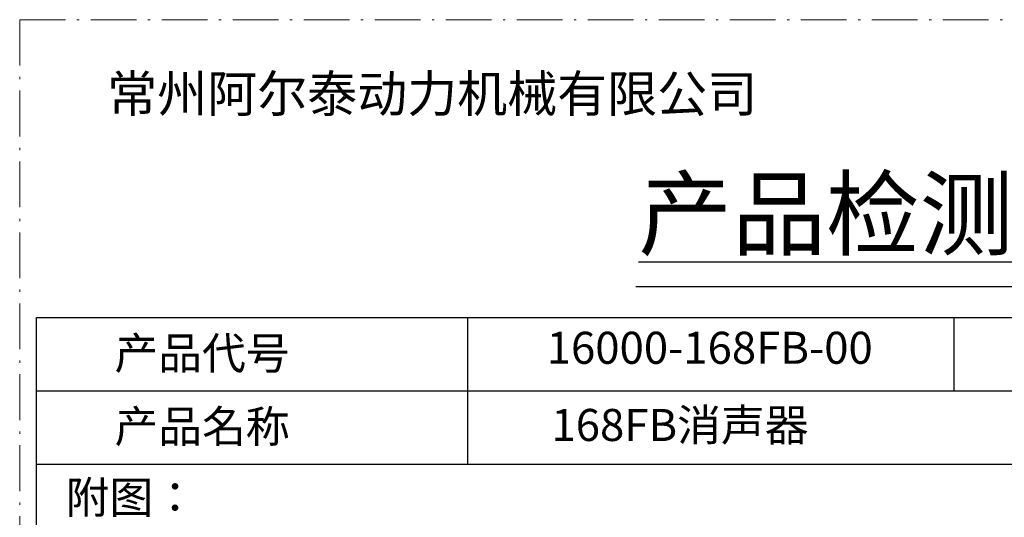
# Model space of a CAD drawing. Units: millimetres. Extents: x 428 to 638, y 45 to 339.
# Drawn here: x 428 to 536, y 285 to 339 of the extents above; entities that cross this region are included whole.
import ezdxf

# ---------------------------------------------------------------- set-up
doc = ezdxf.new("R2010")
doc.units = ezdxf.units.MM
doc.linetypes.add('GEN7A', pattern=[7.75, 5, -1.25, 0.25, -1.25])
doc.layers.add('cen', color=1, linetype='GEN7A', lineweight=9, plot=False)

msp = doc.modelspace()

# ---------------------------------------------------------------- linework, layer by layer
for p, q in [((495.63, 310.16), (570.788, 310.16)), ((430.241, 63.572), (430.241, 306.764)), ((430.241, 306.764), (635.496, 306.764)), ((477.299, 290.764), (477.299, 306.764)), ((530.381, 298.764), (530.381, 306.764)), ((430.241, 298.764), (635.496, 298.764)), ((430.241, 290.764), (635.496, 290.764))]:
    msp.add_line(p, q)
at = {"layer": 'cen', "color": 1}
for q in [(428.397, 44.835), (638.397, 339.316)]:
    msp.add_line((428.397, 339.316), q, dxfattribs=at)

# ---------------------------------------------------------------- texts
at = {"attachment_point": 1}
for s, insert, char_height, width in [('{\\fSimSun|b0|i0|c134|p2;常州阿尔泰动力机械有限公司}', (437.947, 333.229), 4, 270.6222), ('{\\fTxt|b0|i0|c134|p2;\\L产品检测基准书}', (495.925, 321.854), 7.5, 396.7425), ('16000-168FB-00', (485.916, 305.217), 3.5, 33.5641), ('{\\fTxt|b0|i0|c134|p2;产品代号}', (438.749, 304.621), 3.5, 27.1179), ('{\\fTxt|b0|i0|c134|p2;产品名称}', (438.749, 296.621), 3.5, 27.1179), ('168FB{\\fTxt|b0|i0|c134|p2;消声器}', (486.433, 296.783), 3.5, 52.7812), ('{\\fTxt|b0|i0|c134|p2;附图：}', (433.412, 288.873), 3.5, 27.1179)]:
    msp.add_mtext(s, dxfattribs=dict(at, insert=insert, char_height=char_height, width=width))

doc.saveas('drawing.dxf')
